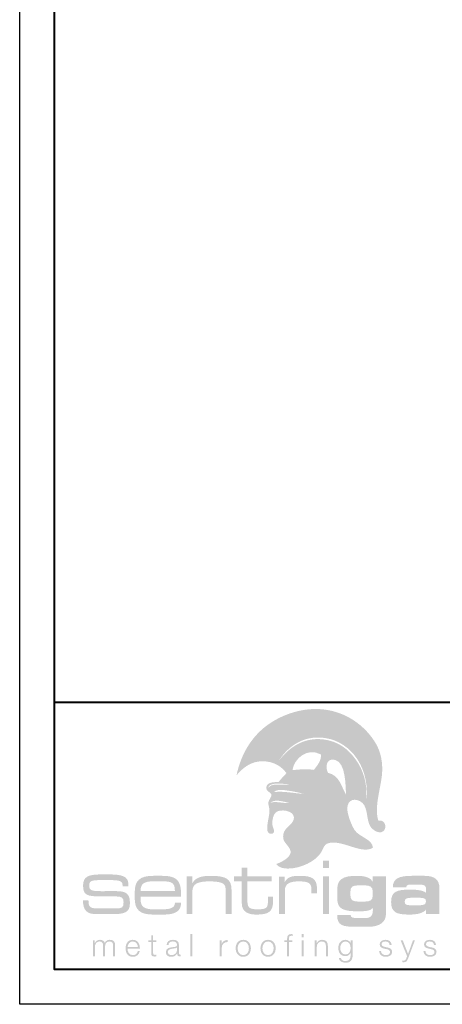
# Model space of a CAD drawing. Units: inches. Extents: x 982 to 1252, y 844 to 1107.
# Drawn here: x 1161 to 1167, y 962 to 976 of the extents above; entities that cross this region are included whole.
import ezdxf

# ---------------------------------------------------------------- set-up
doc = ezdxf.new("R2010")
doc.units = ezdxf.units.IN
doc.header["$LTSCALE"] = 48
doc.header["$MEASUREMENT"] = 0
doc.layers.get('0').update_dxf_attribs({"lineweight": 13})
doc.layers.get('Defpoints').update_dxf_attribs({"color": 2, "lineweight": 30})
doc.layers.add('TitleBlock', color=7, linetype='Continuous', lineweight=13)

# ---------------------------------------------------------------- blocks, each defined once
blk = doc.blocks.new('TITLE BLOCK ML 200')
h = blk.add_hatch(color=256)
edge = h.paths.add_edge_path(flags=16)
edge.add_spline(control_points=[(3.384, 2.398), (3.308, 2.418), (3.153, 2.464), (3.111, 2.396), (3.152, 2.436), (3.302, 2.39), (3.384, 2.398), (3.384, 2.398), (3.384, 2.398), (3.384, 2.398)], knot_values=[0, 0, 0, 0, 1, 1, 1, 2, 2, 2, 3, 3, 3, 3], degree=3, periodic=0)
edge = h.paths.add_edge_path(flags=16)
edge.add_spline(control_points=[(3.594, 2.53), (3.543, 2.544), (3.469, 2.561), (3.398, 2.572), (3.312, 2.584), (3.206, 2.607), (3.164, 2.555), (3.289, 2.575), (3.46, 2.537), (3.594, 2.53), (3.594, 2.53), (3.594, 2.53), (3.594, 2.53)], knot_values=[0, 0, 0, 0, 1, 1, 1, 2, 2, 2, 3, 3, 3, 4, 4, 4, 4], degree=3, periodic=0)
edge = h.paths.add_edge_path(flags=16)
edge.add_spline(control_points=[(3.083, 2.615), (3.117, 2.683), (3.228, 2.659), (3.314, 2.663), (3.337, 2.657), (3.391, 2.657), (3.371, 2.662), (3.269, 2.688), (3.077, 2.693), (3.083, 2.615), (3.083, 2.615), (3.083, 2.615), (3.083, 2.615)], knot_values=[0, 0, 0, 0, 1, 1, 1, 2, 2, 2, 3, 3, 3, 4, 4, 4, 4], degree=3, periodic=0)
edge = h.paths.add_edge_path(flags=16)
edge.add_spline(control_points=[(4.2, 2.518), (4.194, 2.656), (4.196, 2.975), (4.047, 3.018), (3.915, 3.056), (3.898, 2.913), (3.94, 2.834), (4.109, 2.795), (4.131, 2.638), (4.2, 2.518), (4.2, 2.518), (4.2, 2.518), (4.2, 2.518)], knot_values=[0, 0, 0, 0, 1, 1, 1, 2, 2, 2, 3, 3, 3, 4, 4, 4, 4], degree=3, periodic=0)
edge = h.paths.add_edge_path(flags=16)
edge.add_spline(control_points=[(3.839, 3.097), (3.645, 3.205), (3.452, 3.038), (3.429, 2.872), (3.526, 2.881), (3.62, 2.893), (3.738, 2.876), (3.78, 2.936), (3.845, 2.997), (3.839, 3.097), (3.839, 3.097), (3.839, 3.097), (3.839, 3.097)], knot_values=[0, 0, 0, 0, 1, 1, 1, 2, 2, 2, 3, 3, 3, 4, 4, 4, 4], degree=3, periodic=0)
edge = h.paths.add_edge_path(flags=16)
edge.add_spline(control_points=[(3.232, 3.006), (3.375, 3.191), (3.576, 3.346), (3.867, 3.315), (4.094, 3.291), (4.239, 3.165), (4.341, 3.023), (4.45, 2.872), (4.506, 2.686), (4.494, 2.467), (4.493, 2.461), (4.5, 2.462), (4.499, 2.471), (4.516, 2.709), (4.448, 2.934), (4.317, 3.093), (4.21, 3.223), (4.04, 3.339), (3.808, 3.342), (3.54, 3.346), (3.347, 3.187), (3.232, 3.006), (3.232, 3.006), (3.232, 3.006), (3.232, 3.006)], knot_values=[0, 0, 0, 0, 1, 1, 1, 2, 2, 2, 3, 3, 3, 4, 4, 4, 5, 5, 5, 6, 6, 6, 7, 7, 7, 8, 8, 8, 8], degree=3, periodic=0)
edge = h.paths.add_edge_path()
edge.add_spline(control_points=[(3.071, 2.105), (3.08, 2.168), (3.096, 2.236), (3.098, 2.268), (3.102, 2.327), (3.077, 2.373), (3.082, 2.409), (3.086, 2.445), (3.133, 2.484), (3.125, 2.528), (3.096, 2.562), (3.051, 2.57), (3.052, 2.618), (3.054, 2.698), (3.15, 2.698), (3.231, 2.702), (3.263, 2.751), (3.308, 2.783), (3.342, 2.83), (3.271, 2.927), (3.156, 3), (2.995, 3), (2.826, 3.001), (2.704, 2.895), (2.623, 2.797), (2.686, 3.096), (2.831, 3.334), (3.034, 3.495), (3.23, 3.65), (3.543, 3.781), (3.869, 3.747), (4.223, 3.71), (4.474, 3.496), (4.606, 3.294), (4.684, 3.177), (4.724, 3.04), (4.722, 2.875), (4.72, 2.656), (4.597, 2.353), (4.666, 2.145), (4.712, 2.153), (4.742, 2.134), (4.757, 2.105), (4.757, 2.105), (4.531, 2.105), (4.531, 2.105), (4.492, 2.218), (4.511, 2.367), (4.402, 2.425), (4.287, 2.485), (4.2, 2.411), (4.222, 2.279), (4.231, 2.224), (4.252, 2.16), (4.275, 2.105), (4.275, 2.105), (3.414, 2.105), (3.414, 2.105), (3.435, 2.129), (3.45, 2.156), (3.45, 2.19), (3.449, 2.291), (3.254, 2.319), (3.19, 2.264), (3.152, 2.231), (3.138, 2.159), (3.139, 2.105), (3.139, 2.105), (3.071, 2.105), (3.071, 2.105), (3.071, 2.105), (3.071, 2.105), (3.071, 2.105)], knot_values=[0, 0, 0, 0, 1, 1, 1, 2, 2, 2, 3, 3, 3, 4, 4, 4, 5, 5, 5, 6, 6, 6, 7, 7, 7, 8, 8, 8, 9, 9, 9, 10, 10, 10, 11, 11, 11, 12, 12, 12, 13, 13, 13, 14, 14, 14, 15, 15, 15, 16, 16, 16, 17, 17, 17, 18, 18, 18, 19, 19, 19, 20, 20, 20, 21, 21, 21, 22, 22, 22, 23, 23, 23, 24, 24, 24, 24], degree=3, periodic=0)
h = blk.add_hatch(color=256)
edge = h.paths.add_edge_path()
edge.add_spline(control_points=[(4.757, 2.105), (4.78, 2.061), (4.766, 1.995), (4.715, 1.98), (4.655, 1.962), (4.575, 2.018), (4.549, 2.064), (4.542, 2.077), (4.536, 2.091), (4.531, 2.105), (4.531, 2.105), (4.757, 2.105), (4.757, 2.105), (4.757, 2.105), (4.757, 2.105), (4.757, 2.105)], knot_values=[0, 0, 0, 0, 1, 1, 1, 2, 2, 2, 3, 3, 3, 4, 4, 4, 5, 5, 5, 5], degree=3, periodic=0)
edge = h.paths.add_edge_path()
edge.add_spline(control_points=[(4.275, 2.105), (4.292, 2.065), (4.311, 2.029), (4.327, 2.005), (4.392, 1.909), (4.585, 1.876), (4.588, 1.754), (4.424, 1.652), (4.137, 1.88), (3.942, 1.819), (3.885, 1.802), (3.872, 1.742), (3.84, 1.686), (3.77, 1.564), (3.548, 1.455), (3.371, 1.455), (3.29, 1.455), (3.236, 1.469), (3.193, 1.52), (3.252, 1.539), (3.392, 1.602), (3.402, 1.685), (3.41, 1.754), (3.311, 1.819), (3.299, 1.876), (3.273, 2), (3.361, 2.046), (3.414, 2.105), (3.414, 2.105), (4.275, 2.105), (4.275, 2.105), (4.275, 2.105), (4.275, 2.105), (4.275, 2.105)], knot_values=[0, 0, 0, 0, 1, 1, 1, 2, 2, 2, 3, 3, 3, 4, 4, 4, 5, 5, 5, 6, 6, 6, 7, 7, 7, 8, 8, 8, 9, 9, 9, 10, 10, 10, 11, 11, 11, 11], degree=3, periodic=0)
edge = h.paths.add_edge_path()
edge.add_spline(control_points=[(3.139, 2.105), (3.139, 2.098), (3.14, 2.09), (3.14, 2.084), (3.144, 2.045), (3.178, 2), (3.16, 1.974), (3.14, 1.946), (3.102, 1.952), (3.082, 1.971), (3.06, 1.992), (3.062, 2.047), (3.071, 2.105), (3.071, 2.105), (3.139, 2.105), (3.139, 2.105), (3.139, 2.105), (3.139, 2.105), (3.139, 2.105)], knot_values=[0, 0, 0, 0, 1, 1, 1, 2, 2, 2, 3, 3, 3, 4, 4, 4, 5, 5, 5, 6, 6, 6, 6], degree=3, periodic=0)
h = blk.add_hatch(color=256)
edge = h.paths.add_edge_path(flags=16)
edge.add_spline(control_points=[(3.87, 1.465), (3.87, 1.465), (3.955, 1.465), (3.955, 1.465), (3.955, 1.465), (3.955, 1.568), (3.955, 1.568), (3.955, 1.568), (3.87, 1.568), (3.87, 1.568), (3.87, 1.568), (3.87, 1.465), (3.87, 1.465), (3.87, 1.465), (3.87, 1.465), (3.87, 1.465)], knot_values=[0, 0, 0, 0, 1, 1, 1, 2, 2, 2, 3, 3, 3, 4, 4, 4, 5, 5, 5, 5], degree=3, periodic=0)
edge = h.paths.add_edge_path(flags=16)
edge.add_spline(control_points=[(3.87, 0.8), (3.87, 0.8), (3.955, 0.8), (3.955, 0.8), (3.955, 0.8), (3.955, 1.343), (3.955, 1.343), (3.955, 1.343), (3.87, 1.343), (3.87, 1.343), (3.87, 1.343), (3.87, 0.8), (3.87, 0.8), (3.87, 0.8), (3.87, 0.8), (3.87, 0.8)], knot_values=[0, 0, 0, 0, 1, 1, 1, 2, 2, 2, 3, 3, 3, 4, 4, 4, 5, 5, 5, 5], degree=3, periodic=0)
h = blk.add_hatch(color=256)
h.dxf.hatch_style = 2
edge = h.paths.add_edge_path()
edge.add_spline(control_points=[(2.781, 1.343), (2.781, 1.343), (2.781, 1.467), (2.781, 1.467), (2.781, 1.467), (2.699, 1.467), (2.699, 1.467), (2.699, 1.467), (2.699, 1.343), (2.699, 1.343), (2.699, 1.343), (2.585, 1.343), (2.585, 1.343), (2.585, 1.343), (2.585, 1.27), (2.585, 1.27), (2.585, 1.27), (2.699, 1.27), (2.699, 1.27), (2.699, 1.27), (2.699, 0.99), (2.699, 0.99), (2.699, 0.928), (2.7, 0.883), (2.738, 0.846), (2.777, 0.806), (2.835, 0.792), (2.918, 0.792), (3.088, 0.792), (3.149, 0.839), (3.149, 0.978), (3.149, 0.978), (3.149, 1.048), (3.149, 1.048), (3.149, 1.048), (3.075, 1.048), (3.075, 1.048), (3.075, 1.048), (3.075, 0.978), (3.075, 0.978), (3.075, 0.894), (3.055, 0.868), (2.937, 0.868), (2.827, 0.868), (2.78, 0.878), (2.78, 0.984), (2.78, 0.984), (2.78, 1.27), (2.78, 1.27), (2.78, 1.27), (3.131, 1.27), (3.131, 1.27), (3.131, 1.27), (3.131, 1.343), (3.131, 1.343), (3.131, 1.343), (2.781, 1.343), (2.781, 1.343), (2.781, 1.343), (2.781, 1.343), (2.781, 1.343)], knot_values=[0, 0, 0, 0, 1, 1, 1, 2, 2, 2, 3, 3, 3, 4, 4, 4, 5, 5, 5, 6, 6, 6, 7, 7, 7, 8, 8, 8, 9, 9, 9, 10, 10, 10, 11, 11, 11, 12, 12, 12, 13, 13, 13, 14, 14, 14, 15, 15, 15, 16, 16, 16, 17, 17, 17, 18, 18, 18, 19, 19, 19, 20, 20, 20, 20], degree=3, periodic=0)
h = blk.add_hatch(color=256)
h.dxf.hatch_style = 2
edge = h.paths.add_edge_path()
edge.add_spline(control_points=[(0.655, 1.054), (0.655, 1.054), (0.883, 1.054), (0.883, 1.054), (0.971, 1.054), (0.996, 1.033), (0.996, 0.972), (0.996, 0.893), (0.978, 0.881), (0.882, 0.881), (0.882, 0.881), (0.633, 0.881), (0.633, 0.881), (0.526, 0.881), (0.491, 0.891), (0.491, 0.989), (0.491, 0.992), (0.491, 0.995), (0.491, 0.998), (0.491, 0.998), (0.411, 0.998), (0.411, 0.998), (0.413, 0.847), (0.47, 0.798), (0.613, 0.798), (0.613, 0.798), (0.838, 0.798), (0.838, 0.798), (1.007, 0.798), (1.087, 0.826), (1.087, 0.944), (1.087, 1.006), (1.087, 1.049), (1.049, 1.087), (1.01, 1.127), (0.946, 1.13), (0.846, 1.13), (0.846, 1.13), (0.695, 1.129), (0.695, 1.129), (0.545, 1.129), (0.501, 1.134), (0.501, 1.21), (0.501, 1.283), (0.543, 1.289), (0.695, 1.289), (0.695, 1.289), (0.781, 1.289), (0.781, 1.289), (0.921, 1.289), (0.981, 1.28), (0.981, 1.222), (0.981, 1.222), (0.981, 1.199), (0.981, 1.199), (0.981, 1.199), (1.065, 1.199), (1.065, 1.199), (1.065, 1.199), (1.065, 1.236), (1.065, 1.236), (1.065, 1.332), (0.983, 1.37), (0.813, 1.37), (0.813, 1.37), (0.655, 1.37), (0.655, 1.37), (0.479, 1.37), (0.413, 1.329), (0.413, 1.21), (0.413, 1.074), (0.47, 1.054), (0.655, 1.054), (0.655, 1.054), (0.655, 1.054), (0.655, 1.054)], knot_values=[0, 0, 0, 0, 1, 1, 1, 2, 2, 2, 3, 3, 3, 4, 4, 4, 5, 5, 5, 6, 6, 6, 7, 7, 7, 8, 8, 8, 9, 9, 9, 10, 10, 10, 11, 11, 11, 12, 12, 12, 13, 13, 13, 14, 14, 14, 15, 15, 15, 16, 16, 16, 17, 17, 17, 18, 18, 18, 19, 19, 19, 20, 20, 20, 21, 21, 21, 22, 22, 22, 23, 23, 23, 24, 24, 24, 25, 25, 25, 25], degree=3, periodic=0)
h = blk.add_hatch(color=256)
edge = h.paths.add_edge_path(flags=16)
edge.add_spline(control_points=[(1.556, 1.35), (1.556, 1.35), (1.424, 1.35), (1.424, 1.35), (1.23, 1.35), (1.157, 1.282), (1.157, 1.113), (1.157, 1.113), (1.157, 1.027), (1.157, 1.027), (1.157, 0.86), (1.231, 0.792), (1.424, 0.792), (1.424, 0.792), (1.583, 0.792), (1.583, 0.792), (1.743, 0.792), (1.824, 0.848), (1.824, 0.952), (1.824, 0.956), (1.824, 0.961), (1.824, 0.965), (1.824, 0.965), (1.736, 0.965), (1.736, 0.965), (1.736, 0.963), (1.736, 0.962), (1.736, 0.96), (1.736, 0.897), (1.68, 0.868), (1.563, 0.868), (1.563, 0.868), (1.425, 0.868), (1.425, 0.868), (1.286, 0.868), (1.241, 0.91), (1.241, 1.022), (1.241, 1.022), (1.241, 1.052), (1.241, 1.052), (1.241, 1.052), (1.823, 1.052), (1.823, 1.052), (1.824, 1.067), (1.824, 1.081), (1.824, 1.094), (1.824, 1.288), (1.753, 1.35), (1.556, 1.35), (1.556, 1.35), (1.556, 1.35), (1.556, 1.35)], knot_values=[0, 0, 0, 0, 1, 1, 1, 2, 2, 2, 3, 3, 3, 4, 4, 4, 5, 5, 5, 6, 6, 6, 7, 7, 7, 8, 8, 8, 9, 9, 9, 10, 10, 10, 11, 11, 11, 12, 12, 12, 13, 13, 13, 14, 14, 14, 15, 15, 15, 16, 16, 16, 17, 17, 17, 17], degree=3, periodic=0)
edge = h.paths.add_edge_path()
edge.add_spline(control_points=[(1.241, 1.13), (1.241, 1.239), (1.296, 1.271), (1.423, 1.271), (1.423, 1.271), (1.554, 1.271), (1.554, 1.271), (1.684, 1.271), (1.735, 1.251), (1.735, 1.143), (1.735, 1.139), (1.735, 1.134), (1.735, 1.13), (1.735, 1.13), (1.241, 1.13), (1.241, 1.13), (1.241, 1.13), (1.241, 1.13), (1.241, 1.13)], knot_values=[0, 0, 0, 0, 1, 1, 1, 2, 2, 2, 3, 3, 3, 4, 4, 4, 5, 5, 5, 6, 6, 6, 6], degree=3, periodic=0)
h = blk.add_hatch(color=256)
h.dxf.hatch_style = 2
edge = h.paths.add_edge_path()
edge.add_spline(control_points=[(1.903, 0.8), (1.903, 0.8), (1.987, 0.8), (1.987, 0.8), (1.987, 0.8), (1.987, 1.124), (1.987, 1.124), (1.987, 1.233), (2.061, 1.27), (2.233, 1.27), (2.337, 1.27), (2.403, 1.257), (2.432, 1.236), (2.464, 1.213), (2.467, 1.18), (2.467, 1.13), (2.467, 1.13), (2.467, 0.8), (2.467, 0.8), (2.467, 0.8), (2.551, 0.8), (2.551, 0.8), (2.551, 0.8), (2.551, 1.153), (2.551, 1.153), (2.551, 1.305), (2.467, 1.35), (2.257, 1.35), (2.113, 1.35), (2.029, 1.324), (1.987, 1.242), (1.987, 1.242), (1.987, 1.343), (1.987, 1.343), (1.987, 1.343), (1.903, 1.343), (1.903, 1.343), (1.903, 1.343), (1.903, 0.8), (1.903, 0.8), (1.903, 0.8), (1.903, 0.8), (1.903, 0.8)], knot_values=[0, 0, 0, 0, 1, 1, 1, 2, 2, 2, 3, 3, 3, 4, 4, 4, 5, 5, 5, 6, 6, 6, 7, 7, 7, 8, 8, 8, 9, 9, 9, 10, 10, 10, 11, 11, 11, 12, 12, 12, 13, 13, 13, 14, 14, 14, 14], degree=3, periodic=0)
h = blk.add_hatch(color=256)
h.dxf.hatch_style = 2
edge = h.paths.add_edge_path()
edge.add_spline(control_points=[(3.234, 0.8), (3.234, 0.8), (3.32, 0.8), (3.32, 0.8), (3.32, 0.8), (3.32, 1.137), (3.32, 1.137), (3.32, 1.232), (3.382, 1.27), (3.516, 1.27), (3.665, 1.27), (3.703, 1.246), (3.703, 1.148), (3.703, 1.148), (3.703, 1.097), (3.703, 1.097), (3.703, 1.097), (3.782, 1.097), (3.782, 1.097), (3.782, 1.097), (3.782, 1.169), (3.782, 1.169), (3.782, 1.306), (3.711, 1.35), (3.537, 1.35), (3.42, 1.35), (3.355, 1.334), (3.316, 1.257), (3.316, 1.257), (3.316, 1.337), (3.316, 1.337), (3.316, 1.337), (3.234, 1.337), (3.234, 1.337), (3.234, 1.337), (3.234, 0.8), (3.234, 0.8), (3.234, 0.8), (3.234, 0.8), (3.234, 0.8)], knot_values=[0, 0, 0, 0, 1, 1, 1, 2, 2, 2, 3, 3, 3, 4, 4, 4, 5, 5, 5, 6, 6, 6, 7, 7, 7, 8, 8, 8, 9, 9, 9, 10, 10, 10, 11, 11, 11, 12, 12, 12, 13, 13, 13, 13], degree=3, periodic=0)
h = blk.add_hatch(color=256)
edge = h.paths.add_edge_path()
edge.add_spline(control_points=[(4.382, 0.979), (4.298, 0.979), (4.264, 1), (4.264, 1.064), (4.264, 1.064), (4.264, 1.124), (4.264, 1.124), (4.264, 1.192), (4.293, 1.213), (4.382, 1.213), (4.382, 1.213), (4.467, 1.213), (4.467, 1.213), (4.55, 1.213), (4.585, 1.189), (4.585, 1.127), (4.585, 1.127), (4.585, 1.065), (4.585, 1.065), (4.585, 0.998), (4.549, 0.979), (4.467, 0.979), (4.467, 0.979), (4.382, 0.979), (4.382, 0.979), (4.382, 0.979), (4.382, 0.979), (4.382, 0.979)], knot_values=[0, 0, 0, 0, 1, 1, 1, 2, 2, 2, 3, 3, 3, 4, 4, 4, 5, 5, 5, 6, 6, 6, 7, 7, 7, 8, 8, 8, 9, 9, 9, 9], degree=3, periodic=0)
edge = h.paths.add_edge_path(flags=16)
edge.add_spline(control_points=[(4.585, 0.891), (4.586, 0.879), (4.587, 0.868), (4.587, 0.858), (4.587, 0.776), (4.554, 0.742), (4.475, 0.742), (4.475, 0.742), (4.366, 0.742), (4.366, 0.742), (4.3, 0.742), (4.269, 0.749), (4.266, 0.785), (4.266, 0.785), (4.074, 0.785), (4.074, 0.785), (4.074, 0.782), (4.074, 0.779), (4.074, 0.776), (4.074, 0.637), (4.152, 0.616), (4.341, 0.616), (4.341, 0.616), (4.518, 0.616), (4.518, 0.616), (4.684, 0.616), (4.776, 0.683), (4.776, 0.802), (4.776, 0.802), (4.776, 1.343), (4.776, 1.343), (4.776, 1.343), (4.585, 1.343), (4.585, 1.343), (4.585, 1.343), (4.585, 1.26), (4.585, 1.26), (4.556, 1.325), (4.479, 1.35), (4.348, 1.35), (4.159, 1.35), (4.075, 1.297), (4.075, 1.164), (4.075, 1.164), (4.075, 1.015), (4.075, 1.015), (4.075, 0.87), (4.166, 0.839), (4.384, 0.839), (4.496, 0.839), (4.561, 0.85), (4.585, 0.891), (4.585, 0.891), (4.585, 0.891), (4.585, 0.891)], knot_values=[0, 0, 0, 0, 1, 1, 1, 2, 2, 2, 3, 3, 3, 4, 4, 4, 5, 5, 5, 6, 6, 6, 7, 7, 7, 8, 8, 8, 9, 9, 9, 10, 10, 10, 11, 11, 11, 12, 12, 12, 13, 13, 13, 14, 14, 14, 15, 15, 15, 16, 16, 16, 17, 17, 17, 18, 18, 18, 18], degree=3, periodic=0)
h = blk.add_hatch(color=256)
edge = h.paths.add_edge_path()
edge.add_spline(control_points=[(5.257, 1.034), (5.323, 1.034), (5.352, 1.026), (5.352, 0.982), (5.352, 0.939), (5.322, 0.926), (5.257, 0.926), (5.257, 0.926), (5.14, 0.926), (5.14, 0.926), (5.074, 0.926), (5.045, 0.935), (5.045, 0.978), (5.045, 1.021), (5.075, 1.034), (5.14, 1.034), (5.14, 1.034), (5.257, 1.034), (5.257, 1.034), (5.257, 1.034), (5.257, 1.034), (5.257, 1.034)], knot_values=[0, 0, 0, 0, 1, 1, 1, 2, 2, 2, 3, 3, 3, 4, 4, 4, 5, 5, 5, 6, 6, 6, 7, 7, 7, 7], degree=3, periodic=0)
edge = h.paths.add_edge_path(flags=16)
edge.add_spline(control_points=[(5.546, 0.8), (5.546, 0.8), (5.546, 1.17), (5.546, 1.17), (5.546, 1.293), (5.477, 1.35), (5.333, 1.35), (5.333, 1.35), (5.145, 1.35), (5.145, 1.35), (4.96, 1.35), (4.875, 1.308), (4.875, 1.188), (4.875, 1.186), (4.875, 1.184), (4.875, 1.182), (4.875, 1.182), (5.068, 1.182), (5.068, 1.182), (5.068, 1.211), (5.085, 1.223), (5.123, 1.223), (5.123, 1.223), (5.28, 1.223), (5.28, 1.223), (5.328, 1.223), (5.354, 1.202), (5.354, 1.164), (5.354, 1.164), (5.354, 1.106), (5.354, 1.106), (5.308, 1.14), (5.231, 1.152), (5.119, 1.152), (4.925, 1.152), (4.85, 1.118), (4.85, 0.974), (4.85, 0.832), (4.917, 0.792), (5.106, 0.792), (5.232, 0.792), (5.314, 0.813), (5.354, 0.865), (5.354, 0.865), (5.354, 0.8), (5.354, 0.8), (5.354, 0.8), (5.546, 0.8), (5.546, 0.8), (5.546, 0.8), (5.546, 0.8), (5.546, 0.8)], knot_values=[0, 0, 0, 0, 1, 1, 1, 2, 2, 2, 3, 3, 3, 4, 4, 4, 5, 5, 5, 6, 6, 6, 7, 7, 7, 8, 8, 8, 9, 9, 9, 10, 10, 10, 11, 11, 11, 12, 12, 12, 13, 13, 13, 14, 14, 14, 15, 15, 15, 16, 16, 16, 17, 17, 17, 17], degree=3, periodic=0)
h = blk.add_hatch(color=256)
h.dxf.hatch_style = 2
edge = h.paths.add_edge_path()
edge.add_spline(control_points=[(0.555, 0.191), (0.555, 0.191), (0.583, 0.191), (0.583, 0.191), (0.583, 0.191), (0.583, 0.32), (0.583, 0.32), (0.584, 0.369), (0.604, 0.405), (0.652, 0.405), (0.688, 0.405), (0.701, 0.379), (0.701, 0.348), (0.701, 0.348), (0.701, 0.191), (0.701, 0.191), (0.701, 0.191), (0.729, 0.191), (0.729, 0.191), (0.729, 0.191), (0.729, 0.322), (0.729, 0.322), (0.729, 0.365), (0.743, 0.405), (0.792, 0.405), (0.832, 0.405), (0.846, 0.385), (0.846, 0.347), (0.846, 0.347), (0.846, 0.191), (0.846, 0.191), (0.846, 0.191), (0.875, 0.191), (0.875, 0.191), (0.875, 0.191), (0.875, 0.348), (0.875, 0.348), (0.875, 0.403), (0.849, 0.429), (0.798, 0.429), (0.768, 0.429), (0.738, 0.414), (0.725, 0.384), (0.716, 0.414), (0.689, 0.429), (0.658, 0.429), (0.622, 0.429), (0.597, 0.411), (0.583, 0.383), (0.583, 0.383), (0.581, 0.383), (0.581, 0.383), (0.581, 0.383), (0.581, 0.422), (0.581, 0.422), (0.581, 0.422), (0.555, 0.422), (0.555, 0.422), (0.555, 0.422), (0.555, 0.191), (0.555, 0.191), (0.555, 0.191), (0.555, 0.191), (0.555, 0.191)], knot_values=[0, 0, 0, 0, 1, 1, 1, 2, 2, 2, 3, 3, 3, 4, 4, 4, 5, 5, 5, 6, 6, 6, 7, 7, 7, 8, 8, 8, 9, 9, 9, 10, 10, 10, 11, 11, 11, 12, 12, 12, 13, 13, 13, 14, 14, 14, 15, 15, 15, 16, 16, 16, 17, 17, 17, 18, 18, 18, 19, 19, 19, 20, 20, 20, 21, 21, 21, 21], degree=3, periodic=0)
h = blk.add_hatch(color=256)
edge = h.paths.add_edge_path()
edge.add_spline(control_points=[(1.053, 0.323), (1.057, 0.365), (1.083, 0.405), (1.129, 0.405), (1.175, 0.405), (1.201, 0.365), (1.203, 0.323), (1.203, 0.323), (1.053, 0.323), (1.053, 0.323), (1.053, 0.323), (1.053, 0.323), (1.053, 0.323)], knot_values=[0, 0, 0, 0, 1, 1, 1, 2, 2, 2, 3, 3, 3, 4, 4, 4, 4], degree=3, periodic=0)
edge = h.paths.add_edge_path(flags=16)
edge.add_spline(control_points=[(1.231, 0.299), (1.233, 0.364), (1.204, 0.429), (1.129, 0.429), (1.056, 0.429), (1.025, 0.368), (1.025, 0.307), (1.025, 0.241), (1.056, 0.184), (1.129, 0.184), (1.187, 0.184), (1.218, 0.215), (1.23, 0.267), (1.23, 0.267), (1.202, 0.267), (1.202, 0.267), (1.193, 0.232), (1.17, 0.208), (1.129, 0.208), (1.075, 0.208), (1.053, 0.258), (1.053, 0.299), (1.053, 0.299), (1.231, 0.299), (1.231, 0.299), (1.231, 0.299), (1.231, 0.299), (1.231, 0.299)], knot_values=[0, 0, 0, 0, 1, 1, 1, 2, 2, 2, 3, 3, 3, 4, 4, 4, 5, 5, 5, 6, 6, 6, 7, 7, 7, 8, 8, 8, 9, 9, 9, 9], degree=3, periodic=0)
h = blk.add_hatch(color=256)
h.dxf.hatch_style = 2
edge = h.paths.add_edge_path()
edge.add_spline(control_points=[(1.422, 0.492), (1.422, 0.492), (1.394, 0.492), (1.394, 0.492), (1.394, 0.492), (1.394, 0.422), (1.394, 0.422), (1.394, 0.422), (1.353, 0.422), (1.353, 0.422), (1.353, 0.422), (1.353, 0.399), (1.353, 0.399), (1.353, 0.399), (1.394, 0.399), (1.394, 0.399), (1.394, 0.399), (1.394, 0.24), (1.394, 0.24), (1.393, 0.201), (1.406, 0.188), (1.444, 0.188), (1.452, 0.188), (1.46, 0.189), (1.469, 0.189), (1.469, 0.189), (1.469, 0.214), (1.469, 0.214), (1.461, 0.213), (1.453, 0.212), (1.445, 0.212), (1.424, 0.214), (1.422, 0.224), (1.422, 0.243), (1.422, 0.243), (1.422, 0.399), (1.422, 0.399), (1.422, 0.399), (1.469, 0.399), (1.469, 0.399), (1.469, 0.399), (1.469, 0.422), (1.469, 0.422), (1.469, 0.422), (1.422, 0.422), (1.422, 0.422), (1.422, 0.422), (1.422, 0.492), (1.422, 0.492), (1.422, 0.492), (1.422, 0.492), (1.422, 0.492)], knot_values=[0, 0, 0, 0, 1, 1, 1, 2, 2, 2, 3, 3, 3, 4, 4, 4, 5, 5, 5, 6, 6, 6, 7, 7, 7, 8, 8, 8, 9, 9, 9, 10, 10, 10, 11, 11, 11, 12, 12, 12, 13, 13, 13, 14, 14, 14, 15, 15, 15, 16, 16, 16, 17, 17, 17, 17], degree=3, periodic=0)
h = blk.add_hatch(color=256)
edge = h.paths.add_edge_path(flags=16)
edge.add_spline(control_points=[(1.643, 0.352), (1.644, 0.389), (1.67, 0.405), (1.705, 0.405), (1.738, 0.405), (1.766, 0.396), (1.766, 0.358), (1.766, 0.332), (1.752, 0.329), (1.729, 0.326), (1.668, 0.319), (1.605, 0.317), (1.605, 0.252), (1.605, 0.205), (1.64, 0.184), (1.683, 0.184), (1.727, 0.184), (1.747, 0.201), (1.767, 0.231), (1.767, 0.231), (1.768, 0.231), (1.768, 0.231), (1.768, 0.207), (1.772, 0.191), (1.801, 0.191), (1.809, 0.191), (1.813, 0.192), (1.819, 0.193), (1.819, 0.193), (1.819, 0.217), (1.819, 0.217), (1.817, 0.216), (1.813, 0.215), (1.81, 0.215), (1.799, 0.215), (1.794, 0.221), (1.794, 0.232), (1.794, 0.232), (1.794, 0.355), (1.794, 0.355), (1.794, 0.417), (1.749, 0.429), (1.709, 0.429), (1.656, 0.429), (1.618, 0.406), (1.615, 0.352), (1.615, 0.352), (1.643, 0.352), (1.643, 0.352), (1.643, 0.352), (1.643, 0.352), (1.643, 0.352)], knot_values=[0, 0, 0, 0, 1, 1, 1, 2, 2, 2, 3, 3, 3, 4, 4, 4, 5, 5, 5, 6, 6, 6, 7, 7, 7, 8, 8, 8, 9, 9, 9, 10, 10, 10, 11, 11, 11, 12, 12, 12, 13, 13, 13, 14, 14, 14, 15, 15, 15, 16, 16, 16, 17, 17, 17, 17], degree=3, periodic=0)
edge = h.paths.add_edge_path()
edge.add_spline(control_points=[(1.766, 0.281), (1.766, 0.235), (1.728, 0.208), (1.685, 0.208), (1.658, 0.208), (1.633, 0.226), (1.633, 0.254), (1.633, 0.299), (1.693, 0.299), (1.741, 0.307), (1.748, 0.309), (1.761, 0.311), (1.765, 0.318), (1.765, 0.318), (1.766, 0.318), (1.766, 0.318), (1.766, 0.318), (1.766, 0.281), (1.766, 0.281), (1.766, 0.281), (1.766, 0.281), (1.766, 0.281)], knot_values=[0, 0, 0, 0, 1, 1, 1, 2, 2, 2, 3, 3, 3, 4, 4, 4, 5, 5, 5, 6, 6, 6, 7, 7, 7, 7], degree=3, periodic=0)
h = blk.add_hatch(color=256)
h.dxf.hatch_style = 2
h.paths.add_polyline_path([(1.959, 0.191), (1.987, 0.191), (1.987, 0.511), (1.959, 0.511), (1.959, 0.191)])
h = blk.add_hatch(color=256)
h.dxf.hatch_style = 2
edge = h.paths.add_edge_path()
edge.add_spline(control_points=[(2.381, 0.191), (2.381, 0.191), (2.41, 0.191), (2.41, 0.191), (2.41, 0.191), (2.41, 0.314), (2.41, 0.314), (2.41, 0.362), (2.445, 0.4), (2.496, 0.397), (2.496, 0.397), (2.496, 0.426), (2.496, 0.426), (2.454, 0.427), (2.423, 0.405), (2.408, 0.368), (2.408, 0.368), (2.407, 0.368), (2.407, 0.368), (2.407, 0.368), (2.407, 0.422), (2.407, 0.422), (2.407, 0.422), (2.381, 0.422), (2.381, 0.422), (2.381, 0.422), (2.381, 0.191), (2.381, 0.191), (2.381, 0.191), (2.381, 0.191), (2.381, 0.191)], knot_values=[0, 0, 0, 0, 1, 1, 1, 2, 2, 2, 3, 3, 3, 4, 4, 4, 5, 5, 5, 6, 6, 6, 7, 7, 7, 8, 8, 8, 9, 9, 9, 10, 10, 10, 10], degree=3, periodic=0)
h = blk.add_hatch(color=256)
edge = h.paths.add_edge_path()
edge.add_spline(control_points=[(2.72, 0.405), (2.774, 0.405), (2.801, 0.356), (2.801, 0.307), (2.801, 0.257), (2.774, 0.208), (2.72, 0.208), (2.666, 0.208), (2.639, 0.257), (2.639, 0.307), (2.639, 0.356), (2.666, 0.405), (2.72, 0.405), (2.72, 0.405), (2.72, 0.405), (2.72, 0.405)], knot_values=[0, 0, 0, 0, 1, 1, 1, 2, 2, 2, 3, 3, 3, 4, 4, 4, 5, 5, 5, 5], degree=3, periodic=0)
edge = h.paths.add_edge_path(flags=16)
edge.add_spline(control_points=[(2.72, 0.429), (2.649, 0.429), (2.611, 0.373), (2.611, 0.307), (2.611, 0.24), (2.649, 0.184), (2.72, 0.184), (2.791, 0.184), (2.83, 0.24), (2.83, 0.307), (2.83, 0.373), (2.791, 0.429), (2.72, 0.429), (2.72, 0.429), (2.72, 0.429), (2.72, 0.429)], knot_values=[0, 0, 0, 0, 1, 1, 1, 2, 2, 2, 3, 3, 3, 4, 4, 4, 5, 5, 5, 5], degree=3, periodic=0)
h = blk.add_hatch(color=256)
edge = h.paths.add_edge_path()
edge.add_spline(control_points=[(3.077, 0.405), (3.132, 0.405), (3.158, 0.356), (3.158, 0.307), (3.158, 0.257), (3.132, 0.208), (3.077, 0.208), (3.023, 0.208), (2.996, 0.257), (2.996, 0.307), (2.996, 0.356), (3.023, 0.405), (3.077, 0.405), (3.077, 0.405), (3.077, 0.405), (3.077, 0.405)], knot_values=[0, 0, 0, 0, 1, 1, 1, 2, 2, 2, 3, 3, 3, 4, 4, 4, 5, 5, 5, 5], degree=3, periodic=0)
edge = h.paths.add_edge_path(flags=16)
edge.add_spline(control_points=[(3.077, 0.429), (3.007, 0.429), (2.968, 0.373), (2.968, 0.307), (2.968, 0.24), (3.007, 0.184), (3.077, 0.184), (3.148, 0.184), (3.187, 0.24), (3.187, 0.307), (3.187, 0.373), (3.148, 0.429), (3.077, 0.429), (3.077, 0.429), (3.077, 0.429), (3.077, 0.429)], knot_values=[0, 0, 0, 0, 1, 1, 1, 2, 2, 2, 3, 3, 3, 4, 4, 4, 5, 5, 5, 5], degree=3, periodic=0)
h = blk.add_hatch(color=256)
h.dxf.hatch_style = 2
edge = h.paths.add_edge_path()
edge.add_spline(control_points=[(3.426, 0.422), (3.426, 0.422), (3.38, 0.422), (3.38, 0.422), (3.38, 0.422), (3.38, 0.443), (3.38, 0.443), (3.381, 0.468), (3.38, 0.487), (3.411, 0.487), (3.418, 0.487), (3.424, 0.486), (3.432, 0.485), (3.432, 0.485), (3.432, 0.509), (3.432, 0.509), (3.423, 0.511), (3.416, 0.511), (3.408, 0.511), (3.363, 0.511), (3.352, 0.483), (3.352, 0.443), (3.352, 0.443), (3.352, 0.422), (3.352, 0.422), (3.352, 0.422), (3.313, 0.422), (3.313, 0.422), (3.313, 0.422), (3.313, 0.399), (3.313, 0.399), (3.313, 0.399), (3.352, 0.399), (3.352, 0.399), (3.352, 0.399), (3.352, 0.191), (3.352, 0.191), (3.352, 0.191), (3.38, 0.191), (3.38, 0.191), (3.38, 0.191), (3.38, 0.399), (3.38, 0.399), (3.38, 0.399), (3.426, 0.399), (3.426, 0.399), (3.426, 0.399), (3.426, 0.422), (3.426, 0.422), (3.426, 0.422), (3.426, 0.422), (3.426, 0.422)], knot_values=[0, 0, 0, 0, 1, 1, 1, 2, 2, 2, 3, 3, 3, 4, 4, 4, 5, 5, 5, 6, 6, 6, 7, 7, 7, 8, 8, 8, 9, 9, 9, 10, 10, 10, 11, 11, 11, 12, 12, 12, 13, 13, 13, 14, 14, 14, 15, 15, 15, 16, 16, 16, 17, 17, 17, 17], degree=3, periodic=0)
h = blk.add_hatch(color=256)
edge = h.paths.add_edge_path(flags=16)
edge.add_spline(control_points=[(3.561, 0.466), (3.561, 0.466), (3.589, 0.466), (3.589, 0.466), (3.589, 0.466), (3.589, 0.511), (3.589, 0.511), (3.589, 0.511), (3.561, 0.511), (3.561, 0.511), (3.561, 0.511), (3.561, 0.466), (3.561, 0.466), (3.561, 0.466), (3.561, 0.466), (3.561, 0.466)], knot_values=[0, 0, 0, 0, 1, 1, 1, 2, 2, 2, 3, 3, 3, 4, 4, 4, 5, 5, 5, 5], degree=3, periodic=0)
edge = h.paths.add_edge_path(flags=16)
edge.add_spline(control_points=[(3.561, 0.191), (3.561, 0.191), (3.589, 0.191), (3.589, 0.191), (3.589, 0.191), (3.589, 0.422), (3.589, 0.422), (3.589, 0.422), (3.561, 0.422), (3.561, 0.422), (3.561, 0.422), (3.561, 0.191), (3.561, 0.191), (3.561, 0.191), (3.561, 0.191), (3.561, 0.191)], knot_values=[0, 0, 0, 0, 1, 1, 1, 2, 2, 2, 3, 3, 3, 4, 4, 4, 5, 5, 5, 5], degree=3, periodic=0)
h = blk.add_hatch(color=256)
h.dxf.hatch_style = 2
edge = h.paths.add_edge_path()
edge.add_spline(control_points=[(3.751, 0.191), (3.751, 0.191), (3.779, 0.191), (3.779, 0.191), (3.779, 0.191), (3.779, 0.326), (3.779, 0.326), (3.78, 0.371), (3.807, 0.405), (3.852, 0.405), (3.898, 0.405), (3.911, 0.375), (3.911, 0.335), (3.911, 0.335), (3.911, 0.191), (3.911, 0.191), (3.911, 0.191), (3.939, 0.191), (3.939, 0.191), (3.939, 0.191), (3.939, 0.34), (3.939, 0.34), (3.939, 0.395), (3.919, 0.429), (3.854, 0.429), (3.822, 0.429), (3.791, 0.41), (3.78, 0.382), (3.78, 0.382), (3.779, 0.382), (3.779, 0.382), (3.779, 0.382), (3.779, 0.422), (3.779, 0.422), (3.779, 0.422), (3.751, 0.422), (3.751, 0.422), (3.751, 0.422), (3.751, 0.191), (3.751, 0.191), (3.751, 0.191), (3.751, 0.191), (3.751, 0.191)], knot_values=[0, 0, 0, 0, 1, 1, 1, 2, 2, 2, 3, 3, 3, 4, 4, 4, 5, 5, 5, 6, 6, 6, 7, 7, 7, 8, 8, 8, 9, 9, 9, 10, 10, 10, 11, 11, 11, 12, 12, 12, 13, 13, 13, 14, 14, 14, 14], degree=3, periodic=0)
h = blk.add_hatch(color=256)
edge = h.paths.add_edge_path(flags=16)
edge.add_spline(control_points=[(4.296, 0.422), (4.296, 0.422), (4.267, 0.422), (4.267, 0.422), (4.267, 0.422), (4.267, 0.382), (4.267, 0.382), (4.267, 0.382), (4.267, 0.382), (4.267, 0.382), (4.255, 0.408), (4.227, 0.429), (4.193, 0.429), (4.126, 0.429), (4.089, 0.376), (4.089, 0.313), (4.089, 0.247), (4.119, 0.194), (4.193, 0.194), (4.226, 0.194), (4.254, 0.213), (4.267, 0.241), (4.267, 0.241), (4.267, 0.241), (4.267, 0.241), (4.267, 0.241), (4.267, 0.21), (4.267, 0.21), (4.267, 0.153), (4.245, 0.123), (4.193, 0.123), (4.162, 0.123), (4.132, 0.135), (4.125, 0.169), (4.125, 0.169), (4.097, 0.169), (4.097, 0.169), (4.101, 0.119), (4.147, 0.099), (4.193, 0.099), (4.269, 0.099), (4.295, 0.141), (4.296, 0.21), (4.296, 0.21), (4.296, 0.422), (4.296, 0.422), (4.296, 0.422), (4.296, 0.422), (4.296, 0.422)], knot_values=[0, 0, 0, 0, 1, 1, 1, 2, 2, 2, 3, 3, 3, 4, 4, 4, 5, 5, 5, 6, 6, 6, 7, 7, 7, 8, 8, 8, 9, 9, 9, 10, 10, 10, 11, 11, 11, 12, 12, 12, 13, 13, 13, 14, 14, 14, 15, 15, 15, 16, 16, 16, 16], degree=3, periodic=0)
edge = h.paths.add_edge_path()
edge.add_spline(control_points=[(4.193, 0.218), (4.141, 0.218), (4.117, 0.263), (4.117, 0.309), (4.117, 0.357), (4.139, 0.405), (4.193, 0.405), (4.246, 0.405), (4.267, 0.355), (4.267, 0.309), (4.267, 0.262), (4.242, 0.218), (4.193, 0.218), (4.193, 0.218), (4.193, 0.218), (4.193, 0.218)], knot_values=[0, 0, 0, 0, 1, 1, 1, 2, 2, 2, 3, 3, 3, 4, 4, 4, 5, 5, 5, 5], degree=3, periodic=0)
h = blk.add_hatch(color=256)
h.dxf.hatch_style = 2
edge = h.paths.add_edge_path()
edge.add_spline(control_points=[(4.857, 0.355), (4.855, 0.405), (4.818, 0.429), (4.772, 0.429), (4.731, 0.429), (4.685, 0.411), (4.685, 0.364), (4.685, 0.325), (4.713, 0.312), (4.749, 0.302), (4.749, 0.302), (4.786, 0.294), (4.786, 0.294), (4.811, 0.288), (4.836, 0.279), (4.836, 0.252), (4.836, 0.22), (4.8, 0.208), (4.773, 0.208), (4.736, 0.208), (4.707, 0.228), (4.705, 0.266), (4.705, 0.266), (4.677, 0.266), (4.677, 0.266), (4.681, 0.21), (4.718, 0.184), (4.772, 0.184), (4.815, 0.184), (4.865, 0.204), (4.865, 0.254), (4.865, 0.294), (4.831, 0.313), (4.799, 0.318), (4.799, 0.318), (4.761, 0.326), (4.761, 0.326), (4.742, 0.331), (4.713, 0.34), (4.713, 0.365), (4.713, 0.396), (4.743, 0.405), (4.768, 0.405), (4.8, 0.405), (4.827, 0.39), (4.828, 0.355), (4.828, 0.355), (4.857, 0.355), (4.857, 0.355), (4.857, 0.355), (4.857, 0.355), (4.857, 0.355)], knot_values=[0, 0, 0, 0, 1, 1, 1, 2, 2, 2, 3, 3, 3, 4, 4, 4, 5, 5, 5, 6, 6, 6, 7, 7, 7, 8, 8, 8, 9, 9, 9, 10, 10, 10, 11, 11, 11, 12, 12, 12, 13, 13, 13, 14, 14, 14, 15, 15, 15, 16, 16, 16, 17, 17, 17, 17], degree=3, periodic=0)
h = blk.add_hatch(color=256)
h.dxf.hatch_style = 2
edge = h.paths.add_edge_path()
edge.add_spline(control_points=[(5.496, 0.355), (5.494, 0.405), (5.457, 0.429), (5.411, 0.429), (5.37, 0.429), (5.324, 0.411), (5.324, 0.364), (5.324, 0.325), (5.352, 0.312), (5.389, 0.302), (5.389, 0.302), (5.425, 0.294), (5.425, 0.294), (5.45, 0.288), (5.475, 0.279), (5.475, 0.252), (5.475, 0.22), (5.439, 0.208), (5.412, 0.208), (5.375, 0.208), (5.346, 0.228), (5.344, 0.266), (5.344, 0.266), (5.316, 0.266), (5.316, 0.266), (5.32, 0.21), (5.357, 0.184), (5.411, 0.184), (5.454, 0.184), (5.504, 0.204), (5.504, 0.254), (5.504, 0.294), (5.47, 0.313), (5.438, 0.318), (5.438, 0.318), (5.4, 0.326), (5.4, 0.326), (5.381, 0.331), (5.352, 0.34), (5.352, 0.365), (5.352, 0.396), (5.382, 0.405), (5.407, 0.405), (5.439, 0.405), (5.466, 0.39), (5.467, 0.355), (5.467, 0.355), (5.496, 0.355), (5.496, 0.355), (5.496, 0.355), (5.496, 0.355), (5.496, 0.355)], knot_values=[0, 0, 0, 0, 1, 1, 1, 2, 2, 2, 3, 3, 3, 4, 4, 4, 5, 5, 5, 6, 6, 6, 7, 7, 7, 8, 8, 8, 9, 9, 9, 10, 10, 10, 11, 11, 11, 12, 12, 12, 13, 13, 13, 14, 14, 14, 15, 15, 15, 16, 16, 16, 17, 17, 17, 17], degree=3, periodic=0)
h = blk.add_hatch(color=256)
h.dxf.hatch_style = 2
edge = h.paths.add_edge_path()
edge.add_spline(control_points=[(5.08, 0.192), (5.08, 0.192), (5.07, 0.166), (5.07, 0.166), (5.06, 0.144), (5.055, 0.129), (5.03, 0.129), (5.023, 0.129), (5.017, 0.13), (5.01, 0.132), (5.01, 0.132), (5.01, 0.108), (5.01, 0.108), (5.015, 0.106), (5.021, 0.106), (5.032, 0.106), (5.067, 0.106), (5.077, 0.117), (5.093, 0.156), (5.093, 0.156), (5.193, 0.422), (5.193, 0.422), (5.193, 0.422), (5.165, 0.422), (5.165, 0.422), (5.165, 0.422), (5.094, 0.225), (5.094, 0.225), (5.094, 0.225), (5.017, 0.422), (5.017, 0.422), (5.017, 0.422), (4.987, 0.422), (4.987, 0.422), (4.987, 0.422), (5.08, 0.192), (5.08, 0.192), (5.08, 0.192), (5.08, 0.192), (5.08, 0.192)], knot_values=[0, 0, 0, 0, 1, 1, 1, 2, 2, 2, 3, 3, 3, 4, 4, 4, 5, 5, 5, 6, 6, 6, 7, 7, 7, 8, 8, 8, 9, 9, 9, 10, 10, 10, 11, 11, 11, 12, 12, 12, 13, 13, 13, 13], degree=3, periodic=0)
at = {"lineweight": 40}
for points in [[(0, 22.402), (30.259, 22.402), (30.259, 0), (0, 0)], [(30.259, 0), (0, 0), (0, 3.851), (30.259, 3.851)]]:
    blk.add_lwpolyline(points, close=True, dxfattribs=at)

msp = doc.modelspace()

# ---------------------------------------------------------------- linework, layer by layer
at = {"layer": 'Defpoints', "color": 2}
msp.add_lwpolyline([(1161.334, 985.611), (1192.593, 985.611), (1192.593, 962.209), (1161.334, 962.209)], close=True, dxfattribs=at)

# ---------------------------------------------------------------- block references
at = {"layer": 'TitleBlock'}
msp.add_blockref('TITLE BLOCK ML 200', (1161.834, 962.709), dxfattribs=at)

doc.saveas('drawing.dxf')
